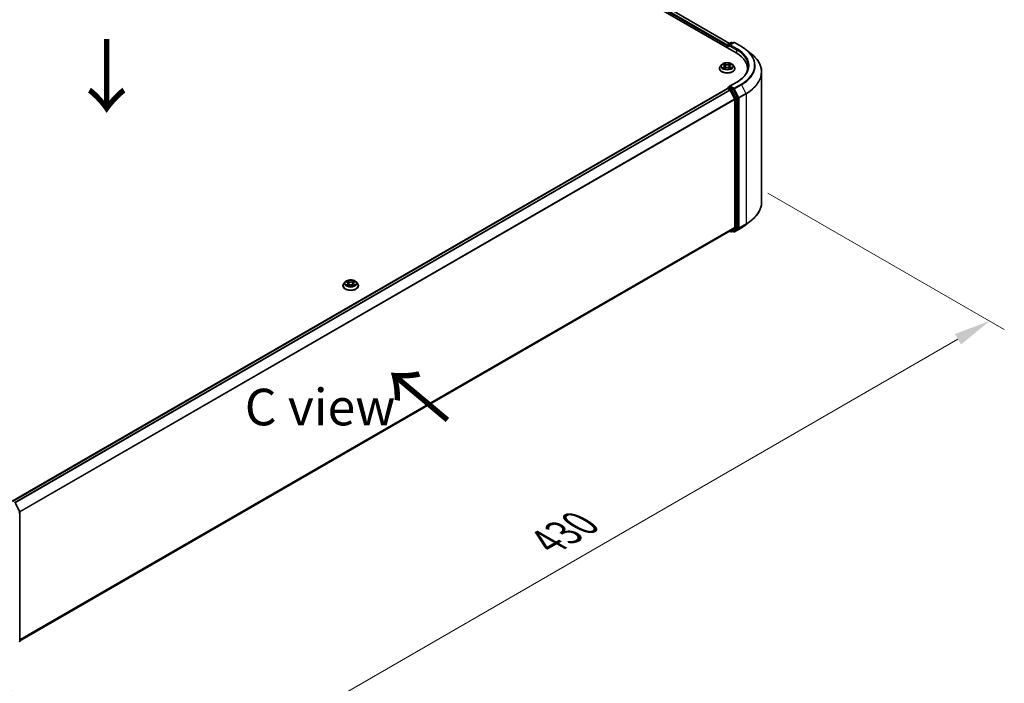
# Model space of a CAD drawing. Units: millimetres. Extents: x 36 to 8307, y 20 to 1566.
# Drawn here: x 196 to 364, y 496 to 609 of the extents above; entities that cross this region are included whole.
import ezdxf

# ---------------------------------------------------------------- set-up
doc = ezdxf.new("R2010")
doc.units = ezdxf.units.MM
doc.header["$LTSCALE"] = 2.5
doc.layers.get('Defpoints').update_dxf_attribs({"lineweight": 25})
for name, color, linetype, lineweight in [('Dimension (ISO)', 7, 'Continuous', 18), ('Symbol (ISO)', 7, 'Continuous', 18), ('Visible (ISO)', 7, 'Continuous', 35), ('Visible Narrow (ISO)', 7, 'Continuous', 25)]:
    doc.layers.add(name, color=color, linetype=linetype, lineweight=lineweight)
doc.styles.add('Note Text (TK)', font='MS PGothic.ttf')
doc.dimstyles.new('Default - Method 1b (TK)', dxfattribs={"dimscale": 2.5, "dimtxt": 2.5, "dimasz": 2.5, "dimexe": 1, "dimexo": 1.5, "dimgap": 1, "dimtad": 1, "dimrnd": 1e-08, "dimdsep": 46, "dimtxsty": 'Note Text (TK)', "dimcen": 0.09, "dimdle": 5, "dimclrd": 100, "dimclre": 100, "dimclrt": 7, "dimadec": 1, "dimazin": 1, "dimtfac": 1, "dimtmove": 0, "dimatfit": 3, "dimfxl": 0, "dimtolj": 1, "dimlwd": -1, "dimlwe": -1, "dimarcsym": 0})

# ---------------------------------------------------------------- blocks, each defined once
blk = doc.blocks.new('*D21')
at = {"layer": 'Defpoints', "color": 0, "transparency": 16777216}
for p in [(320.13, 581.71), (361.73, 557.69), (180.74, 502.6)]:
    blk.add_point(p, dxfattribs=at)
at = {"layer": 'Dimension (ISO)', "color": 100, "transparency": 16777216}
for p, q in [((323.88, 579.54), (364.23, 556.25)), ((228.94, 481.02), (356.32, 554.57)), ((184.49, 500.44), (226.02, 476.46))]:
    blk.add_line(p, q, dxfattribs=at)
for points in [[(355.8, 555.47), (356.84, 553.67), (361.73, 557.69)], [(228.41, 481.93), (229.46, 480.12), (223.52, 477.9)]]:
    blk.add_solid(points, dxfattribs=at)
at = {"layer": 'Dimension (ISO)', "color": 7, "transparency": 16777216, "insert": (286.26, 519.95), "char_height": 6.25, "attachment_point": 4, "rotation": 30, "style": 'Note Text (TK)'}
blk.add_mtext('\\A1;{\\Q-30.000;\\W0.816;\\H0.816x;430}', dxfattribs=at)

msp = doc.modelspace()

# ---------------------------------------------------------------- linework, layer by layer
at = {"layer": 'Visible (ISO)'}
for p, q in [((234.8623, 651.758), (318.4294, 603.5105)), ((237.0632, 651.4482), (317.3254, 605.1088)), ((317.0435, 604.9461), (317.5766, 605.2539)), ((318.0268, 605.254), (317.2967, 604.8325)), ((317.7129, 605.2539), (317.8697, 605.1633)), ((318.1632, 605.254), (319.3524, 604.5674)), ((316.9188, 604.6795), (316.9188, 604.3826)), ((316.9753, 604.35), (316.9753, 604.828)), ((320.1646, 604.0194), (321.0241, 603.3389)), ((315.6006, 600.8197), (315.6006, 600.8349)), ((315.9866, 601.4727), (315.7611, 601.2212)), ((316.2075, 601.5004), (316.401, 601.3847)), ((316.4365, 600.8112), (316.638, 600.9236)), ((316.5202, 601.2257), (316.5574, 600.8787)), ((317.1996, 600.9236), (317.4011, 600.8112)), ((317.3174, 601.2257), (317.2802, 600.8787)), ((317.4366, 601.3847), (317.6301, 601.5004)), ((317.6301, 601.5004), (317.6302, 601.5005)), ((317.851, 601.4727), (318.0765, 601.2212)), ((318.237, 600.8197), (318.237, 600.8349)), ((320.3865, 600.4601), (320.3865, 600.7826)), ((322.7956, 577.9981), (322.7956, 600.1856)), ((318.5541, 598.5069), (317.2967, 597.7809)), ((194.8464, 526.8986), (316.947, 597.3935)), ((316.9753, 597.4053), (316.9753, 597.3998)), ((317.0152, 597.3867), (317.3558, 597.1901)), ((317.0435, 597.5234), (317.2727, 597.6557)), ((317.8697, 597.3388), (317.3366, 597.6465)), ((317.4298, 597.1073), (318.1821, 595.6306)), ((318.6642, 595.8418), (317.9438, 597.2559)), ((318.2044, 595.5464), (318.2044, 573.7301)), ((318.6866, 573.7045), (318.6866, 595.7576)), ((318.1821, 573.6717), (317.4298, 573.0637)), ((317.9438, 573.0638), (318.6642, 573.6461)), ((318.1632, 572.9297), (319.3524, 573.6163)), ((320.1646, 574.1644), (321.0241, 574.8448)), ((196.172, 503.0548), (317.4239, 573.0596)), ((317.3879, 573.0388), (317.5766, 572.9299)), ((317.7129, 572.9299), (317.9379, 573.0598)), ((318.0268, 572.9297), (317.8697, 573.0204)), ((251.3182, 563.7063), (251.3182, 563.7214)), ((251.7042, 564.3593), (251.4787, 564.1077)), ((251.925, 564.3869), (252.1186, 564.2712)), ((252.154, 563.6977), (252.3556, 563.8101)), ((252.2377, 564.1122), (252.275, 563.7652)), ((252.9171, 563.8101), (253.1187, 563.6977)), ((253.035, 564.1122), (252.9977, 563.7652)), ((253.1541, 564.2712), (253.3477, 564.3869)), ((253.3477, 564.3869), (253.3477, 564.387)), ((253.5685, 564.3593), (253.794, 564.1077)), ((253.9545, 563.7063), (253.9545, 563.7214)), ((195.4368, 526.5325), (196.1572, 525.1183)), ((196.172, 525.0564), (196.172, 503.0033))]:
    msp.add_line(p, q, dxfattribs=at)
for centre, start, end in [((317.6447, 605.1358), 60, 120), ((318.095, 605.1359), 60, 120), ((317.1116, 604.828), 120, 180), ((317.1116, 597.4053), 120, 180), ((317.6447, 573.048), 240, 300), ((318.095, 573.0478), 240, 300), ((196.0357, 525.0564), 0, 26.995508), ((196.0357, 503.0033), 308.948276, 0)]:
    msp.add_arc(centre, 0.1364, start, end, dxfattribs=at)
for centre, major_axis, start_param, end_param in [((317.0152, 604.7352), (-0.0682, -0.1181), 4.3540694, 5.49778714), ((317.4331, 604.7538), (-0.1928, 0), 4.71238898, 6.28318531), ((317.3366, 604.6981), (-0.0682, 0.1181), 0.78539816, 2.35619449), ((313.7047, 600.7826), (6.6818, 0), 6.17116049, 7.06858347), ((313.7047, 600.0404), (6.8182, 0), 0.15296584, 0.20062952), ((317.0152, 597.2754), (-0.0682, 0.1181), 5.49778714, 6.28318531), ((317.4331, 597.7022), (-0.1928, 0), 4.71238898, 6.28318531), ((317.3366, 597.7579), (-0.0682, -0.1181), 5.49778714, 6.12363721), ((317.3558, 597.0788), (0.0682, -0.1181), 1.48013644, 2.35619449), ((317.8697, 597.2274), (0.0682, -0.1181), 1.48013644, 2.35619449), ((318.108, 595.6021), (0.0682, -0.1181), 0.78539816, 1.48013644), ((318.5901, 595.8133), (0.0682, -0.1181), 0.78539816, 1.48013644), ((318.108, 573.7858), (0.0682, -0.1181), 0.09065989, 0.78539816), ((318.5901, 573.7602), (0.0682, -0.1181), 0.09065989, 0.78539816), ((317.3558, 573.1777), (0.0682, -0.1181), 0, 0.09065989), ((317.8697, 573.1779), (0.0682, -0.1181), 0, 0.09065989)]:
    msp.add_ellipse(centre, major_axis=major_axis, ratio=0.57735027, start_param=start_param, end_param=end_param, dxfattribs=at)
for points, knots in [([(319.3524, 604.5674), (319.4112, 604.5335), (319.4691, 604.499), (319.5832, 604.4289), (319.6392, 604.3934), (319.7495, 604.3213), (319.8037, 604.2847), (319.9102, 604.2106), (319.9625, 604.173), (320.065, 604.0969), (320.1153, 604.0584), (320.1646, 604.0194)], [3.141592654, 3.141592654, 3.141592654, 3.141592654, 3.172644837, 3.172644837, 3.203697021, 3.203697021, 3.234749204, 3.234749204, 3.265801387, 3.265801387, 3.296853571, 3.296853571, 3.296853571, 3.296853571]), ([(317.851, 601.4727), (317.7952, 601.535), (317.7244, 601.5896), (317.5572, 601.6835), (317.4599, 601.7222), (317.2509, 601.7787), (317.1394, 601.7965), (316.9133, 601.8103), (316.7988, 601.8062), (316.5773, 601.7767), (316.4703, 601.7513), (316.2736, 601.6803), (316.184, 601.6348), (316.0623, 601.5476), (316.0215, 601.5117), (315.9866, 601.4727)], [1.26296478, 1.26296478, 1.26296478, 1.26296478, 1.5839777, 1.5839777, 1.9184063, 1.9184063, 2.25148375, 2.25148375, 2.58279719, 2.58279719, 2.9145331, 2.9145331, 3.24851107, 3.24851107, 3.4494242, 3.4494242, 3.4494242, 3.4494242]), ([(322.7956, 600.1856), (322.7956, 600.4127), (322.7707, 600.6398), (322.6721, 601.0895), (322.5982, 601.3121), (322.4034, 601.7489), (322.2824, 601.963), (321.9959, 602.3796), (321.8303, 602.582), (321.4575, 602.9721), (321.2504, 603.1598), (321.0241, 603.3389)], [2.35619449, 2.35619449, 2.35619449, 2.35619449, 2.482221939, 2.482221939, 2.608249389, 2.608249389, 2.734276838, 2.734276838, 2.860304287, 2.860304287, 2.986331736, 2.986331736, 2.986331736, 2.986331736]), ([(315.7611, 601.2212), (315.7408, 601.1985), (315.7222, 601.1751), (315.6886, 601.1268), (315.6736, 601.1019), (315.6476, 601.051), (315.6366, 601.0248), (315.6187, 600.9717), (315.612, 600.9446), (315.6029, 600.89), (315.6006, 600.8624), (315.6006, 600.8349)], [3.449424205, 3.449424205, 3.449424205, 3.449424205, 3.544937527, 3.544937527, 3.64045085, 3.64045085, 3.735964172, 3.735964172, 3.831477495, 3.831477495, 3.926990817, 3.926990817, 3.926990817, 3.926990817]), ([(315.6006, 600.8197), (315.6006, 600.7385), (315.622, 600.6574), (315.7052, 600.5021), (315.7683, 600.4282), (315.9314, 600.2941), (316.0326, 600.2345), (316.2617, 600.1372), (316.3895, 600.0997), (316.6584, 600.0502), (316.7994, 600.0383), (317.0804, 600.0409), (317.2204, 600.0555), (317.486, 600.1098), (317.6115, 600.1496), (317.8356, 600.2512), (317.9341, 600.313), (318.093, 600.4532), (318.1537, 600.5316), (318.2215, 600.6812), (318.237, 600.7504), (318.237, 600.8197)], [3.92699082, 3.92699082, 3.92699082, 3.92699082, 4.2267014, 4.2267014, 4.53911238, 4.53911238, 4.86360542, 4.86360542, 5.18933336, 5.18933336, 5.51408383, 5.51408383, 5.83843868, 5.83843868, 6.16327278, 6.16327278, 6.48907018, 6.48907018, 6.81298523, 6.81298523, 7.06858347, 7.06858347, 7.06858347, 7.06858347]), ([(316.252, 601.4738), (316.2249, 601.5045), (316.1836, 601.5221), (316.1441, 601.5307), (316.1436, 601.5308), (316.1432, 601.5309)], [0.0019022161, 0.0019022161, 0.0019022161, 0.0019022161, 0.0320559737, 0.0320559737, 0.0323943032, 0.0323943032, 0.0323943032, 0.0323943032]), ([(316.1432, 601.5309), (316.1436, 601.5307), (316.144, 601.5306), (316.148, 601.529), (316.1517, 601.5276), (316.1553, 601.5261)], [-0.03239430317, -0.03239430317, -0.03239430317, -0.03239430317, -0.03205597372, -0.03205597372, -0.02897275834, -0.02897275834, -0.02897275834, -0.02897275834]), ([(316.1452, 600.9258), (316.1449, 600.9257), (316.1446, 600.9256), (316.144, 600.9254), (316.1436, 600.9252), (316.1432, 600.9251)], [-0.000230599076, -0.000230599076, -0.000230599076, -0.000230599076, 0, 0, 0.000338329447, 0.000338329447, 0.000338329447, 0.000338329447]), ([(316.1432, 600.9251), (316.1436, 600.9252), (316.1441, 600.9253), (316.1448, 600.9254), (316.1451, 600.9255), (316.1454, 600.9256)], [-0.000338329447, -0.000338329447, -0.000338329447, -0.000338329447, 0, 0, 0.000241517914, 0.000241517914, 0.000241517914, 0.000241517914]), ([(316.2953, 600.9085), (316.3035, 600.9017), (316.3124, 600.8949), (316.3315, 600.8812), (316.3417, 600.8743), (316.3634, 600.8609), (316.3748, 600.8542), (316.399, 600.8412), (316.4116, 600.8348), (316.4326, 600.825), (316.4404, 600.8214), (316.4485, 600.8179)], [4.534916607, 4.534916607, 4.534916607, 4.534916607, 4.605062038, 4.605062038, 4.675207469, 4.675207469, 4.7453529, 4.7453529, 4.815498331, 4.815498331, 4.856375894, 4.856375894, 4.856375894, 4.856375894]), ([(316.3955, 601.6746), (316.3953, 601.6748), (316.3951, 601.6749), (316.3947, 601.6753), (316.3944, 601.6756), (316.3942, 601.6758)], [-0.000230599076, -0.000230599076, -0.000230599076, -0.000230599076, 0, 0, 0.000338329447, 0.000338329447, 0.000338329447, 0.000338329447]), ([(316.3942, 601.6758), (316.3943, 601.6755), (316.3945, 601.6753), (316.3948, 601.6748), (316.3949, 601.6747), (316.395, 601.6745)], [-0.000338329447, -0.000338329447, -0.000338329447, -0.000338329447, 0, 0, 0.000241517914, 0.000241517914, 0.000241517914, 0.000241517914]), ([(316.4445, 600.8157), (316.4224, 600.8171), (316.4089, 600.803), (316.3945, 600.7807), (316.3943, 600.7804), (316.3942, 600.7802)], [0.0024310368, 0.0024310368, 0.0024310368, 0.0024310368, 0.0320559737, 0.0320559737, 0.0323943032, 0.0323943032, 0.0323943032, 0.0323943032]), ([(316.3942, 600.7802), (316.3944, 600.7804), (316.3947, 600.7806), (316.3973, 600.783), (316.3997, 600.785), (316.4021, 600.787)], [-0.03239430317, -0.03239430317, -0.03239430317, -0.03239430317, -0.03205597372, -0.03205597372, -0.02897275834, -0.02897275834, -0.02897275834, -0.02897275834]), ([(316.5202, 601.2257), (316.5188, 601.2381), (316.516, 601.2503), (316.5075, 601.2742), (316.5018, 601.2859), (316.4879, 601.3083), (316.4796, 601.3191), (316.4608, 601.3397), (316.4503, 601.3494), (316.4271, 601.3679), (316.4145, 601.3766), (316.401, 601.3847)], [0.847301519, 0.847301519, 0.847301519, 0.847301519, 0.988509822, 0.988509822, 1.129718125, 1.129718125, 1.270926428, 1.270926428, 1.412134731, 1.412134731, 1.553343034, 1.553343034, 1.553343034, 1.553343034]), ([(317.1996, 600.9236), (317.1692, 600.9405), (317.1348, 600.9545), (317.0606, 600.9758), (317.0209, 600.983), (316.9396, 600.9903), (316.898, 600.9903), (316.8167, 600.983), (316.777, 600.9758), (316.7028, 600.9545), (316.6683, 600.9405), (316.638, 600.9236)], [1.58824962, 1.58824962, 1.58824962, 1.58824962, 1.89542757, 1.89542757, 2.20260552, 2.20260552, 2.50978346, 2.50978346, 2.81696141, 2.81696141, 3.12413936, 3.12413936, 3.12413936, 3.12413936]), ([(317.4366, 601.3847), (317.4231, 601.3766), (317.4105, 601.3679), (317.3873, 601.3494), (317.3768, 601.3397), (317.358, 601.3191), (317.3497, 601.3083), (317.3358, 601.2859), (317.3301, 601.2742), (317.3216, 601.2503), (317.3187, 601.2381), (317.3174, 601.2257)], [3.159045946, 3.159045946, 3.159045946, 3.159045946, 3.300254249, 3.300254249, 3.441462552, 3.441462552, 3.582670855, 3.582670855, 3.723879158, 3.723879158, 3.865087461, 3.865087461, 3.865087461, 3.865087461]), ([(317.3875, 601.5793), (317.413, 601.6146), (317.4275, 601.6509), (317.4431, 601.6753), (317.4433, 601.6755), (317.4434, 601.6758)], [0, 0, 0, 0, 0.0320559737, 0.0320559737, 0.0323943032, 0.0323943032, 0.0323943032, 0.0323943032]), ([(317.3891, 600.8179), (317.3972, 600.8214), (317.405, 600.825), (317.426, 600.8348), (317.4386, 600.8412), (317.4627, 600.8542), (317.4742, 600.8609), (317.4959, 600.8743), (317.5061, 600.8812), (317.5252, 600.8949), (317.5341, 600.9017), (317.5423, 600.9085)], [6.139198394, 6.139198394, 6.139198394, 6.139198394, 6.180075957, 6.180075957, 6.250221388, 6.250221388, 6.320366819, 6.320366819, 6.390512249, 6.390512249, 6.46065768, 6.46065768, 6.46065768, 6.46065768]), ([(317.4434, 601.6758), (317.4432, 601.6756), (317.4429, 601.6753), (317.4403, 601.673), (317.4379, 601.6708), (317.4355, 601.6686)], [-0.03239430317, -0.03239430317, -0.03239430317, -0.03239430317, -0.03205597372, -0.03205597372, -0.02897275834, -0.02897275834, -0.02897275834, -0.02897275834]), ([(317.4421, 600.7813), (317.4423, 600.7812), (317.4425, 600.781), (317.4429, 600.7806), (317.4432, 600.7804), (317.4434, 600.7802)], [-0.000230599076, -0.000230599076, -0.000230599076, -0.000230599076, 0, 0, 0.000338329447, 0.000338329447, 0.000338329447, 0.000338329447]), ([(317.4434, 600.7802), (317.4433, 600.7804), (317.4431, 600.7807), (317.4428, 600.7811), (317.4427, 600.7813), (317.4426, 600.7815)], [-0.000338329447, -0.000338329447, -0.000338329447, -0.000338329447, 0, 0, 0.000241517914, 0.000241517914, 0.000241517914, 0.000241517914]), ([(317.5807, 600.9266), (317.6075, 600.9317), (317.6516, 600.9341), (317.6935, 600.9253), (317.694, 600.9252), (317.6944, 600.9251)], [0, 0, 0, 0, 0.0320559737, 0.0320559737, 0.0323943032, 0.0323943032, 0.0323943032, 0.0323943032]), ([(317.6944, 600.9251), (317.694, 600.9252), (317.6936, 600.9254), (317.6896, 600.9269), (317.6859, 600.9282), (317.6822, 600.9295)], [-0.03239430317, -0.03239430317, -0.03239430317, -0.03239430317, -0.03205597372, -0.03205597372, -0.02897275834, -0.02897275834, -0.02897275834, -0.02897275834]), ([(317.6944, 601.5309), (317.694, 601.5308), (317.6935, 601.5307), (317.6928, 601.5305), (317.6925, 601.5305), (317.6922, 601.5304)], [-0.000338329447, -0.000338329447, -0.000338329447, -0.000338329447, 0, 0, 0.000241517914, 0.000241517914, 0.000241517914, 0.000241517914]), ([(317.6924, 601.5301), (317.6927, 601.5302), (317.6929, 601.5303), (317.6936, 601.5306), (317.694, 601.5307), (317.6944, 601.5309)], [-0.000230599076, -0.000230599076, -0.000230599076, -0.000230599076, 0, 0, 0.000338329447, 0.000338329447, 0.000338329447, 0.000338329447]), ([(318.237, 600.8349), (318.237, 600.8624), (318.2347, 600.89), (318.2256, 600.9446), (318.2189, 600.9717), (318.201, 601.0248), (318.19, 601.051), (318.164, 601.1019), (318.149, 601.1268), (318.1154, 601.1751), (318.0968, 601.1985), (318.0765, 601.2212)], [0.785398163, 0.785398163, 0.785398163, 0.785398163, 0.880911486, 0.880911486, 0.976424808, 0.976424808, 1.071938131, 1.071938131, 1.167451453, 1.167451453, 1.262964775, 1.262964775, 1.262964775, 1.262964775]), ([(320.5229, 601.228), (320.5229, 601.0301), (320.4959, 600.8322), (320.3882, 600.4397), (320.3074, 600.245), (320.0926, 599.8632), (319.9585, 599.6761), (319.6395, 599.3146), (319.4545, 599.1402), (319.0379, 598.8091), (318.8062, 598.6525), (318.5541, 598.5069)], [3.926990817, 3.926990817, 3.926990817, 3.926990817, 4.08407045, 4.08407045, 4.241150082, 4.241150082, 4.398229715, 4.398229715, 4.555309348, 4.555309348, 4.71238898, 4.71238898, 4.71238898, 4.71238898]), ([(317.2727, 597.6557), (317.2785, 597.6591), (317.2883, 597.6609), (317.3114, 597.6582), (317.3244, 597.6536), (317.3366, 597.6465)], [0.038953354, 0.038953354, 0.038953354, 0.038953354, 0.0503345484, 0.0503345484, 0.0617157428, 0.0617157428, 0.0617157428, 0.0617157428]), ([(322.7956, 577.9981), (322.7956, 577.771), (322.7707, 577.5439), (322.6721, 577.0942), (322.5982, 576.8716), (322.4034, 576.4349), (322.2824, 576.2207), (321.9959, 575.8042), (321.8303, 575.6018), (321.4575, 575.2117), (321.2504, 575.0239), (321.0241, 574.8448)], [3.926990817, 3.926990817, 3.926990817, 3.926990817, 4.053018266, 4.053018266, 4.179045715, 4.179045715, 4.305073165, 4.305073165, 4.431100614, 4.431100614, 4.557128063, 4.557128063, 4.557128063, 4.557128063]), ([(319.3524, 573.6163), (319.4112, 573.6503), (319.4691, 573.6848), (319.5832, 573.7548), (319.6392, 573.7904), (319.7495, 573.8625), (319.8037, 573.8991), (319.9102, 573.9732), (319.9625, 574.0108), (320.065, 574.0869), (320.1153, 574.1254), (320.1646, 574.1644)], [1.570796327, 1.570796327, 1.570796327, 1.570796327, 1.60184851, 1.60184851, 1.632900694, 1.632900694, 1.663952877, 1.663952877, 1.695005061, 1.695005061, 1.726057244, 1.726057244, 1.726057244, 1.726057244]), ([(251.4787, 564.1077), (251.4584, 564.0851), (251.4398, 564.0616), (251.4061, 564.0133), (251.3912, 563.9884), (251.3651, 563.9375), (251.3541, 563.9114), (251.3363, 563.8582), (251.3295, 563.8311), (251.3205, 563.7765), (251.3182, 563.7489), (251.3182, 563.7214)], [3.449424205, 3.449424205, 3.449424205, 3.449424205, 3.544937527, 3.544937527, 3.64045085, 3.64045085, 3.735964172, 3.735964172, 3.831477495, 3.831477495, 3.926990817, 3.926990817, 3.926990817, 3.926990817]), ([(251.3182, 563.7063), (251.3182, 563.625), (251.3396, 563.5439), (251.4227, 563.3886), (251.4859, 563.3147), (251.6489, 563.1806), (251.7502, 563.121), (251.9792, 563.0238), (252.1071, 562.9862), (252.376, 562.9367), (252.5169, 562.9248), (252.798, 562.9274), (252.938, 562.942), (253.2036, 562.9963), (253.3291, 563.0361), (253.5532, 563.1377), (253.6517, 563.1995), (253.8106, 563.3397), (253.8713, 563.4181), (253.939, 563.5677), (253.9545, 563.6369), (253.9545, 563.7063)], [3.92699082, 3.92699082, 3.92699082, 3.92699082, 4.2267014, 4.2267014, 4.53911238, 4.53911238, 4.86360542, 4.86360542, 5.18933336, 5.18933336, 5.51408383, 5.51408383, 5.83843868, 5.83843868, 6.16327278, 6.16327278, 6.48907018, 6.48907018, 6.81298523, 6.81298523, 7.06858347, 7.06858347, 7.06858347, 7.06858347]), ([(253.5685, 564.3593), (253.5128, 564.4215), (253.4419, 564.4761), (253.2748, 564.5701), (253.1774, 564.6087), (252.9685, 564.6652), (252.8569, 564.6831), (252.6309, 564.6968), (252.5164, 564.6928), (252.2948, 564.6633), (252.1878, 564.6378), (251.9912, 564.5669), (251.9016, 564.5213), (251.7799, 564.4342), (251.7391, 564.3982), (251.7042, 564.3593)], [1.26296478, 1.26296478, 1.26296478, 1.26296478, 1.5839777, 1.5839777, 1.9184063, 1.9184063, 2.25148375, 2.25148375, 2.58279719, 2.58279719, 2.9145331, 2.9145331, 3.24851107, 3.24851107, 3.4494242, 3.4494242, 3.4494242, 3.4494242]), ([(251.9695, 564.3603), (251.9425, 564.391), (251.9011, 564.4086), (251.8616, 564.4172), (251.8612, 564.4173), (251.8607, 564.4174)], [0.0019022161, 0.0019022161, 0.0019022161, 0.0019022161, 0.0320559737, 0.0320559737, 0.0323943032, 0.0323943032, 0.0323943032, 0.0323943032]), ([(251.8607, 564.4174), (251.8611, 564.4173), (251.8615, 564.4171), (251.8656, 564.4156), (251.8692, 564.4141), (251.8729, 564.4126)], [-0.03239430317, -0.03239430317, -0.03239430317, -0.03239430317, -0.03205597372, -0.03205597372, -0.02897275834, -0.02897275834, -0.02897275834, -0.02897275834]), ([(251.8628, 563.8124), (251.8625, 563.8123), (251.8622, 563.8122), (251.8615, 563.8119), (251.8611, 563.8118), (251.8607, 563.8116)], [-0.000230599076, -0.000230599076, -0.000230599076, -0.000230599076, 0, 0, 0.000338329447, 0.000338329447, 0.000338329447, 0.000338329447]), ([(251.8607, 563.8116), (251.8612, 563.8117), (251.8616, 563.8118), (251.8624, 563.812), (251.8627, 563.812), (251.863, 563.8121)], [-0.000338329447, -0.000338329447, -0.000338329447, -0.000338329447, 0, 0, 0.000241517914, 0.000241517914, 0.000241517914, 0.000241517914]), ([(252.0129, 563.7951), (252.0211, 563.7882), (252.03, 563.7814), (252.0491, 563.7677), (252.0593, 563.7609), (252.0809, 563.7474), (252.0924, 563.7407), (252.1165, 563.7277), (252.1292, 563.7213), (252.1501, 563.7115), (252.158, 563.7079), (252.1661, 563.7045)], [4.534916607, 4.534916607, 4.534916607, 4.534916607, 4.605062038, 4.605062038, 4.675207469, 4.675207469, 4.7453529, 4.7453529, 4.815498331, 4.815498331, 4.856375894, 4.856375894, 4.856375894, 4.856375894]), ([(252.113, 564.5611), (252.1129, 564.5613), (252.1127, 564.5615), (252.1123, 564.5619), (252.112, 564.5621), (252.1117, 564.5623)], [-0.000230599076, -0.000230599076, -0.000230599076, -0.000230599076, 0, 0, 0.000338329447, 0.000338329447, 0.000338329447, 0.000338329447]), ([(252.1117, 564.5623), (252.1119, 564.5621), (252.1121, 564.5618), (252.1123, 564.5614), (252.1124, 564.5612), (252.1126, 564.561)], [-0.000338329447, -0.000338329447, -0.000338329447, -0.000338329447, 0, 0, 0.000241517914, 0.000241517914, 0.000241517914, 0.000241517914]), ([(252.1621, 563.7022), (252.14, 563.7036), (252.1265, 563.6895), (252.1121, 563.6672), (252.1119, 563.667), (252.1117, 563.6667)], [0.0024310368, 0.0024310368, 0.0024310368, 0.0024310368, 0.0320559737, 0.0320559737, 0.0323943032, 0.0323943032, 0.0323943032, 0.0323943032]), ([(252.1117, 563.6667), (252.112, 563.6669), (252.1123, 563.6672), (252.1149, 563.6695), (252.1173, 563.6715), (252.1197, 563.6735)], [-0.03239430317, -0.03239430317, -0.03239430317, -0.03239430317, -0.03205597372, -0.03205597372, -0.02897275834, -0.02897275834, -0.02897275834, -0.02897275834]), ([(252.2377, 564.1122), (252.2364, 564.1246), (252.2336, 564.1369), (252.225, 564.1608), (252.2194, 564.1724), (252.2054, 564.1948), (252.1972, 564.2056), (252.1784, 564.2262), (252.1678, 564.236), (252.1447, 564.2544), (252.1321, 564.2631), (252.1186, 564.2712)], [0.847301519, 0.847301519, 0.847301519, 0.847301519, 0.988509822, 0.988509822, 1.129718125, 1.129718125, 1.270926428, 1.270926428, 1.412134731, 1.412134731, 1.553343034, 1.553343034, 1.553343034, 1.553343034]), ([(252.9171, 563.8101), (252.8868, 563.827), (252.8524, 563.841), (252.7782, 563.8623), (252.7384, 563.8696), (252.6571, 563.8768), (252.6156, 563.8768), (252.5343, 563.8696), (252.4946, 563.8623), (252.4204, 563.841), (252.3859, 563.827), (252.3556, 563.8101)], [1.58824962, 1.58824962, 1.58824962, 1.58824962, 1.89542757, 1.89542757, 2.20260552, 2.20260552, 2.50978346, 2.50978346, 2.81696141, 2.81696141, 3.12413936, 3.12413936, 3.12413936, 3.12413936]), ([(253.1541, 564.2712), (253.1406, 564.2631), (253.128, 564.2544), (253.1049, 564.236), (253.0943, 564.2262), (253.0755, 564.2056), (253.0673, 564.1948), (253.0534, 564.1724), (253.0477, 564.1608), (253.0392, 564.1369), (253.0363, 564.1246), (253.035, 564.1122)], [3.159045946, 3.159045946, 3.159045946, 3.159045946, 3.300254249, 3.300254249, 3.441462552, 3.441462552, 3.582670855, 3.582670855, 3.723879158, 3.723879158, 3.865087461, 3.865087461, 3.865087461, 3.865087461]), ([(253.105, 564.4658), (253.1305, 564.5011), (253.1451, 564.5374), (253.1607, 564.5618), (253.1608, 564.5621), (253.161, 564.5623)], [0, 0, 0, 0, 0.0320559737, 0.0320559737, 0.0323943032, 0.0323943032, 0.0323943032, 0.0323943032]), ([(253.1067, 563.7045), (253.1147, 563.7079), (253.1226, 563.7115), (253.1435, 563.7213), (253.1562, 563.7277), (253.1803, 563.7407), (253.1918, 563.7474), (253.2135, 563.7609), (253.2237, 563.7677), (253.2428, 563.7814), (253.2516, 563.7882), (253.2599, 563.7951)], [6.139198394, 6.139198394, 6.139198394, 6.139198394, 6.180075957, 6.180075957, 6.250221388, 6.250221388, 6.320366819, 6.320366819, 6.390512249, 6.390512249, 6.46065768, 6.46065768, 6.46065768, 6.46065768]), ([(253.161, 564.5623), (253.1607, 564.5621), (253.1605, 564.5619), (253.1578, 564.5595), (253.1554, 564.5573), (253.153, 564.5551)], [-0.03239430317, -0.03239430317, -0.03239430317, -0.03239430317, -0.03205597372, -0.03205597372, -0.02897275834, -0.02897275834, -0.02897275834, -0.02897275834]), ([(253.1597, 563.6679), (253.1599, 563.6677), (253.16, 563.6676), (253.1605, 563.6672), (253.1607, 563.6669), (253.161, 563.6667)], [-0.000230599076, -0.000230599076, -0.000230599076, -0.000230599076, 0, 0, 0.000338329447, 0.000338329447, 0.000338329447, 0.000338329447]), ([(253.161, 563.6667), (253.1608, 563.667), (253.1607, 563.6672), (253.1604, 563.6676), (253.1603, 563.6678), (253.1602, 563.668)], [-0.000338329447, -0.000338329447, -0.000338329447, -0.000338329447, 0, 0, 0.000241517914, 0.000241517914, 0.000241517914, 0.000241517914]), ([(253.2982, 563.8131), (253.325, 563.8182), (253.3691, 563.8206), (253.4111, 563.8118), (253.4115, 563.8117), (253.412, 563.8116)], [0, 0, 0, 0, 0.0320559737, 0.0320559737, 0.0323943032, 0.0323943032, 0.0323943032, 0.0323943032]), ([(253.412, 563.8116), (253.4116, 563.8118), (253.4112, 563.8119), (253.4071, 563.8134), (253.4035, 563.8147), (253.3998, 563.816)], [-0.03239430317, -0.03239430317, -0.03239430317, -0.03239430317, -0.03205597372, -0.03205597372, -0.02897275834, -0.02897275834, -0.02897275834, -0.02897275834]), ([(253.412, 564.4174), (253.4115, 564.4173), (253.4111, 564.4172), (253.4104, 564.4171), (253.41, 564.417), (253.4097, 564.4169)], [-0.000338329447, -0.000338329447, -0.000338329447, -0.000338329447, 0, 0, 0.000241517914, 0.000241517914, 0.000241517914, 0.000241517914]), ([(253.41, 564.4166), (253.4102, 564.4167), (253.4105, 564.4168), (253.4112, 564.4171), (253.4116, 564.4173), (253.412, 564.4174)], [-0.000230599076, -0.000230599076, -0.000230599076, -0.000230599076, 0, 0, 0.000338329447, 0.000338329447, 0.000338329447, 0.000338329447]), ([(253.9545, 563.7214), (253.9545, 563.7489), (253.9523, 563.7765), (253.9432, 563.8311), (253.9364, 563.8582), (253.9186, 563.9114), (253.9076, 563.9375), (253.8816, 563.9884), (253.8666, 564.0133), (253.833, 564.0616), (253.8143, 564.0851), (253.794, 564.1077)], [0.785398163, 0.785398163, 0.785398163, 0.785398163, 0.880911486, 0.880911486, 0.976424808, 0.976424808, 1.071938131, 1.071938131, 1.167451453, 1.167451453, 1.262964775, 1.262964775, 1.262964775, 1.262964775])]:
    msp.add_open_spline(points, degree=3, knots=knots, dxfattribs=at)
for points in [[(316.1553, 601.5261), (316.173, 601.5189), (316.1908, 601.5103), (316.2075, 601.5004)], [(316.4021, 600.787), (316.4134, 600.7964), (316.4247, 600.8047), (316.4364, 600.8113)], [(317.4355, 601.6686), (317.413, 601.6476), (317.3901, 601.6216), (317.3645, 601.5967)], [(317.6822, 600.9295), (317.6478, 600.9414), (317.6129, 600.9488), (317.5867, 600.9537)], [(251.8729, 564.4126), (251.8906, 564.4054), (251.9084, 564.3969), (251.9251, 564.3869)], [(252.1197, 563.6735), (252.1309, 563.6829), (252.1423, 563.6912), (252.154, 563.6978)], [(253.153, 564.5551), (253.1306, 564.5341), (253.1077, 564.5082), (253.0821, 564.4832)], [(253.3998, 563.816), (253.3654, 563.8279), (253.3305, 563.8353), (253.3043, 563.8402)]]:
    msp.add_open_spline(points, degree=3, dxfattribs=at)
at = {"layer": 'Visible Narrow (ISO)'}
for p, q in [((236.5658, 651.0714), (316.9188, 604.6795)), ((236.6622, 651.2384), (316.9808, 604.8664)), ((237.0178, 651.4437), (317.2987, 605.0935)), ((317.1116, 604.9393), (317.6447, 605.2471)), ((317.4331, 604.8651), (318.095, 605.2473)), ((317.6447, 605.2471), (317.8298, 605.1403)), ((318.095, 605.2473), (319.2842, 604.5607)), ((317.0152, 604.7723), (317.3366, 604.5868)), ((317.0152, 604.327), (317.0152, 604.7723)), ((317.2967, 604.8325), (317.1116, 604.9393)), ((317.2402, 604.7538), (318.5259, 604.0115)), ((318.6223, 604.1785), (317.4331, 604.8651)), ((318.5259, 604.0115), (318.5259, 603.4536)), ((316.1432, 601.5309), (316.3894, 601.3837)), ((316.3894, 601.0723), (316.1432, 600.9251)), ((316.2509, 600.9537), (316.4056, 601.0463)), ((316.3329, 600.8803), (316.3167, 600.9065)), ((316.6491, 601.5337), (316.3942, 601.6758)), ((316.3942, 600.7802), (316.6491, 600.9223)), ((316.4056, 601.0463), (316.4216, 600.8301)), ((316.423, 600.8113), (316.423, 600.8112)), ((316.4236, 600.8033), (316.4236, 600.8033)), ((316.4731, 601.5967), (316.6334, 601.5073)), ((316.6104, 601.1854), (316.529, 601.4791)), ((316.6334, 601.5073), (316.6104, 601.1854)), ((317.4434, 601.6758), (317.1885, 601.5337)), ((317.1885, 600.9223), (317.4434, 600.7802)), ((317.2042, 601.5073), (317.3645, 601.5967)), ((317.2042, 601.5073), (317.2272, 601.1854)), ((317.3086, 601.4791), (317.2272, 601.1854)), ((317.414, 600.8033), (317.414, 600.8033)), ((317.4146, 600.8113), (317.4146, 600.8112)), ((317.432, 601.0463), (317.416, 600.8301)), ((317.432, 601.0463), (317.5867, 600.9537)), ((317.4482, 601.3837), (317.6944, 601.5309)), ((317.6944, 600.9251), (317.4482, 601.0723)), ((317.5209, 600.9065), (317.5046, 600.8803)), ((317.4331, 597.8135), (318.6223, 598.5001)), ((194.8864, 526.8756), (317.0152, 597.3867)), ((195.2269, 526.679), (317.3558, 597.1901)), ((195.3357, 526.6162), (317.4298, 597.1073)), ((317.1116, 597.5166), (317.3366, 597.6465)), ((317.6447, 597.2089), (317.1116, 597.5166)), ((317.4276, 597.1115), (317.5483, 597.0418)), ((318.095, 597.4314), (317.4331, 597.8135)), ((317.5483, 597.0418), (318.2687, 595.6277)), ((317.8697, 597.3388), (317.6447, 597.2089)), ((317.7188, 597.126), (317.9438, 597.2559)), ((318.4392, 595.7119), (317.7188, 597.126)), ((317.8697, 597.3388), (317.9986, 597.2644)), ((317.9986, 597.2644), (318.7508, 595.7877)), ((319.2842, 598.118), (318.095, 597.4314)), ((318.1691, 597.3485), (319.3583, 598.0351)), ((318.9213, 595.8718), (318.1691, 597.3485)), ((319.3583, 598.0351), (320.1106, 596.5584)), ((196.1331, 525.1656), (318.1821, 595.6306)), ((196.1682, 525.0887), (318.2044, 595.5464)), ((318.2687, 595.6277), (318.2687, 573.5746)), ((318.6642, 595.8418), (318.4392, 595.7119)), ((318.4616, 595.6277), (318.6866, 595.7576)), ((318.4616, 573.5746), (318.4616, 595.6277)), ((318.7508, 595.7877), (318.7508, 573.6002)), ((320.1106, 596.5584), (318.9213, 595.8718)), ((318.9437, 595.7877), (320.1329, 596.4743)), ((318.9437, 573.6002), (318.9437, 595.7877)), ((320.1329, 596.4743), (320.1329, 574.2868)), ((196.172, 503.2747), (318.2044, 573.7301)), ((196.172, 503.2292), (318.1821, 573.6717)), ((318.2687, 573.5746), (317.5483, 572.9923)), ((317.7188, 572.9339), (318.4392, 573.5162)), ((318.7508, 573.6002), (317.9986, 572.9921)), ((319.3583, 573.6204), (318.1691, 572.9338)), ((318.1691, 572.9338), (318.9213, 573.5418)), ((318.4392, 573.5162), (318.6642, 573.6461)), ((318.6866, 573.7045), (318.4616, 573.5746)), ((318.9213, 573.5418), (320.1106, 574.2284)), ((320.1329, 574.2868), (318.9437, 573.6002)), ((319.3583, 573.6204), (320.1106, 574.2284)), ((196.172, 503.0555), (317.4298, 573.0637)), ((317.5483, 572.9923), (317.4276, 573.062)), ((317.9438, 573.0638), (317.7188, 572.9339)), ((317.9986, 572.9921), (317.9097, 573.0435)), ((251.8607, 564.4174), (252.1069, 564.2702)), ((252.1069, 563.9588), (251.8607, 563.8116)), ((251.9684, 563.8402), (252.1232, 563.9328)), ((252.0505, 563.7669), (252.0343, 563.793)), ((252.3667, 564.4202), (252.1117, 564.5623)), ((252.1117, 563.6667), (252.3667, 563.8088)), ((252.1232, 563.9328), (252.1392, 563.7166)), ((252.1406, 563.6978), (252.1406, 563.6978)), ((252.1412, 563.6898), (252.1412, 563.6898)), ((252.1907, 564.4832), (252.3509, 564.3938)), ((252.328, 564.072), (252.2466, 564.3657)), ((252.3509, 564.3938), (252.328, 564.072)), ((253.161, 564.5623), (252.9061, 564.4202)), ((252.9061, 563.8088), (253.161, 563.6667)), ((252.9218, 564.3938), (253.0821, 564.4832)), ((252.9218, 564.3938), (252.9447, 564.072)), ((253.0261, 564.3657), (252.9447, 564.072)), ((253.1316, 563.6898), (253.1316, 563.6898)), ((253.1322, 563.6978), (253.1322, 563.6978)), ((253.1495, 563.9328), (253.1335, 563.7166)), ((253.1495, 563.9328), (253.3043, 563.8402)), ((253.1658, 564.2702), (253.412, 564.4174)), ((253.412, 563.8116), (253.1658, 563.9588)), ((253.2384, 563.793), (253.2222, 563.7669)), ((195.9905, 524.919), (196.1321, 525.0007)), ((196.1321, 525.0007), (196.1321, 502.9476)), ((196.1321, 502.9476), (196.0113, 502.8779))]:
    msp.add_line(p, q, dxfattribs=at)
for centre, major_axis, ratio, start_param, end_param in [((317.6447, 605.1358), (-0.0682, 0.1181), 0.57735027, 5.49778714, 6.28318531), ((317.6447, 605.1358), (0.0682, 0.1181), 0.57735027, 0, 0.78539816), ((318.095, 605.1359), (-0.0682, 0.1181), 0.57735027, 5.49778714, 6.28318531), ((318.095, 605.1359), (0.0682, 0.1181), 0.57735027, 0, 0.78539816), ((317.1116, 604.828), (-0.1364, 0), 0.57735027, 0, 0.78539816), ((317.1116, 604.828), (0.0682, 0.1181), 0.57735027, 0.78539816, 2.35619449), ((317.1116, 604.828), (-0.0682, 0.1181), 0.57735027, 5.49778714, 6.28318531), ((318.6223, 604.0672), (0.0682, 0.1181), 0.57735027, 0.78539816, 2.35619449), ((313.7047, 601.228), (6.8182, 0), 0.57735027, 0, 0.78539816), ((313.7047, 601.3393), (6.9545, 0), 0.57735027, 5.49778714, 7.06858347), ((319.2842, 604.4493), (0.0682, 0.1181), 0.57735027, 0, 0.78539816), ((313.7047, 601.3393), (7.8907, 0), 0.57735027, 5.49778714, 7.06858347), ((313.7047, 601.2993), (7.9954, 0), 0.57735027, 5.49778714, 6.91332255), ((313.7047, 600.2569), (9.0593, 0), 0.57735027, 5.49778714, 6.91332255), ((316.9188, 600.8753), (-1.3035, 0), 0.57735027, 5.8056187, 9.90234457), ((316.9188, 600.8349), (-1.3182, 0), 0.57735027, 0, 3.14159265), ((316.9188, 600.8197), (1.3182, 0), 0.57735027, 3.14159265, 6.28318531), ((316.9188, 601.1942), (-1.0496, 0), 0.57735027, 5.8056187, 9.90234457), ((316.9188, 601.228), (-0.9364, 0), 0.57735027, 5.30710262, 5.68847167), ((316.9188, 601.228), (0.9364, 0), 0.57735027, 3.7363063, 4.11767534), ((316.2672, 600.9463), (-0.0044, -0.0223), 0.77975364, 4.52690487, 5.92208704), ((316.1976, 600.777), (-0.0717, -0.1711), 0.71221962, 2.67200967, 3.28726555), ((316.333, 600.899), (-0.0193, -0.012), 0.72973605, 5.16344533, 5.77548257), ((316.9188, 601.1249), (0.7328, 0), 0.57735027, 2.17629431, 2.42062218), ((316.3894, 601.3652), (0.0117, 0.0195), 0.58733849, 0, 0.79427846), ((316.1101, 601.228), (0.3883, 0), 0.57735027, 5.51524044, 7.05113018), ((316.3894, 601.0537), (0.0117, -0.0195), 0.58733849, 0.86378433, 2.3473142), ((316.1101, 601.211), (0.4109, 0), 0.57735027, 5.51524044, 6.34508866), ((316.4574, 601.5889), (-0.0186, -0.0131), 0.18497367, 1.04331702, 2.43849919), ((316.3975, 601.4944), (0.0962, -0.1923), 0.54762693, 1.22702055, 1.84227642), ((316.5133, 601.4714), (-0.0219, -0.0061), 0.22291783, 3.85158054, 5.20700366), ((316.5947, 601.1777), (-0.0219, -0.0061), 0.22288452, 3.85157383, 5.20261978), ((316.6491, 601.5151), (-0.0111, -0.0199), 0.56718618, 3.91841516, 5.40194502), ((316.9188, 601.678), (0.4109, 0), 0.57735027, 3.94444411, 5.48033385), ((316.6491, 600.9038), (-0.0111, 0.0199), 0.56718618, 5.5063628, 6.28318531), ((316.9188, 601.6949), (-0.3883, 0), 0.57735027, 0.80285146, 2.3387412), ((316.9188, 600.7611), (0.3883, 0), 0.57735027, 0.80285146, 2.3387412), ((317.1885, 601.5151), (0.0111, -0.0199), 0.56718618, 0.88124028, 2.36477015), ((317.1885, 600.9038), (0.0111, 0.0199), 0.56718618, 0, 0.7768225), ((317.2429, 601.1777), (-0.0219, 0.0061), 0.22288452, 4.22215818, 5.57320413), ((317.7275, 601.228), (-0.3883, 0), 0.57735027, 5.51524044, 7.05113018), ((317.4401, 601.4944), (-0.0962, -0.1923), 0.54762693, 4.44090888, 5.05616476), ((317.3243, 601.4714), (-0.0219, 0.0061), 0.22291783, 4.2177743, 5.57319742), ((317.7275, 601.211), (-0.4109, 0), 0.57735027, 6.22128195, 7.05113018), ((316.9188, 601.1249), (0.7328, 0), 0.57735027, 0.72097047, 0.96529834), ((317.3802, 601.5889), (-0.0186, 0.0131), 0.18497367, 0.70309346, 2.09827563), ((317.4482, 601.0537), (-0.0117, -0.0195), 0.58733849, 3.93587111, 5.41940097), ((317.4482, 601.3652), (-0.0117, 0.0195), 0.58733849, 5.48890685, 6.28318531), ((316.9188, 601.228), (-0.9364, 0), 0.57735027, 3.7363063, 4.11767534), ((316.9188, 601.228), (0.9364, 0), 0.57735027, 5.30710262, 5.68847167), ((317.64, 600.777), (0.0717, -0.1711), 0.71221962, 2.99591976, 3.61117564), ((317.5046, 600.899), (-0.0193, 0.012), 0.72973605, 3.64929539, 4.26133263), ((317.5704, 600.9463), (0.0044, -0.0223), 0.77975364, 0.36109827, 1.75628044), ((313.7047, 600.1856), (9.0909, 0), 0.57735027, 5.49778714, 6.28318531), ((318.6223, 598.3888), (-0.0682, 0.1181), 0.57735027, 5.49778714, 6.28318531), ((317.1116, 597.4053), (-0.1364, 0), 0.57735027, 0, 0.07012361), ((317.1116, 597.4053), (0.0682, 0.1181), 0.57735027, 0.78539816, 2.06167901), ((317.1116, 597.4053), (-0.0682, 0.1181), 0.57735027, 5.49778714, 6.28318531), ((317.6447, 597.0975), (0.0682, 0.1181), 0.57735027, 0.78539816, 2.35619449), ((317.6447, 597.0975), (-0.1215, -0.0619), 0.07392213, 0.61742098, 2.18821731), ((317.6447, 597.0975), (-0.0682, 0.1181), 0.57735027, 4.62172909, 5.49778714), ((318.095, 597.32), (0.0682, 0.1181), 0.57735027, 0.78539816, 2.35619449), ((318.095, 597.32), (-0.1215, -0.0619), 0.07392213, 0.61742098, 2.18821731), ((318.095, 597.32), (-0.0682, 0.1181), 0.57735027, 4.62172909, 5.49778714), ((319.2842, 598.0066), (0.0682, -0.1181), 0.57735027, 1.48013644, 2.35619449), ((318.3652, 595.6834), (0.1215, 0.0619), 0.07392213, 3.75901364, 5.32980996), ((318.3652, 595.6834), (-0.1364, 0), 0.57735027, 0.78539816, 2.35619449), ((318.3652, 595.6834), (-0.0682, 0.1181), 0.57735027, 3.92699082, 4.62172909), ((318.8473, 595.8433), (0.1215, 0.0619), 0.07392213, 3.75901364, 5.32980996), ((318.8473, 595.8433), (-0.1364, 0), 0.57735027, 0.78539816, 2.35619449), ((318.8473, 595.8433), (-0.0682, 0.1181), 0.57735027, 3.92699082, 4.62172909), ((320.0365, 596.5299), (-0.0682, 0.1181), 0.57735027, 3.92699082, 4.62172909), ((313.7047, 577.9981), (9.0909, 0), 0.57735027, 5.49778714, 6.28318531), ((318.3652, 573.6303), (0.1364, 0), 0.57735027, 3.92699082, 5.49778714), ((318.3652, 573.6303), (0.0857, -0.1061), 0.8131434, 4.58504495, 6.15584128), ((318.3652, 573.6303), (0.0682, -0.1181), 0.57735027, 0.09065989, 0.78539816), ((318.8473, 573.6559), (0.1364, 0), 0.57735027, 3.92699082, 5.49778714), ((318.8473, 573.6559), (0.0857, -0.1061), 0.8131434, 4.58504495, 6.15584128), ((318.8473, 573.6559), (0.0682, -0.1181), 0.57735027, 0.09065989, 0.78539816), ((319.2842, 573.7344), (0.0682, -0.1181), 0.57735027, 0, 0.09065989), ((313.7047, 576.8845), (-7.9954, 0), 0.57735027, 2.35619449, 2.51145541), ((313.7047, 577.9269), (9.0593, 0), 0.57735027, 5.49778714, 5.65304806), ((320.0365, 574.3425), (0.0682, -0.1181), 0.57735027, 0.09065989, 0.78539816), ((317.6447, 573.048), (-0.0682, -0.1181), 0.57735027, 5.49778714, 6.28318531), ((317.6447, 573.048), (0.0857, -0.1061), 0.8131434, 4.58504495, 6.15584128), ((317.6447, 573.048), (0.0682, -0.1181), 0.57735027, 0, 0.09065989), ((318.095, 573.0478), (-0.0682, -0.1181), 0.57735027, 5.49778714, 6.28318531), ((318.095, 573.0478), (0.0857, -0.1061), 0.8131434, 4.58504495, 6.15584128), ((318.095, 573.0478), (0.0682, -0.1181), 0.57735027, 0, 0.09065989), ((252.6364, 563.7618), (-1.3035, 0), 0.57735027, 5.8056187, 9.90234457), ((252.6364, 563.7214), (-1.3182, 0), 0.57735027, 0, 3.14159265), ((252.6364, 563.7063), (1.3182, 0), 0.57735027, 3.14159265, 6.28318531), ((252.6364, 564.0807), (-1.0496, 0), 0.57735027, 5.8056187, 9.90234457), ((252.6364, 564.1145), (-0.9364, 0), 0.57735027, 5.30710262, 5.68847167), ((252.6364, 564.1145), (0.9364, 0), 0.57735027, 3.7363063, 4.11767534), ((251.9847, 563.8328), (-0.0044, -0.0223), 0.77975364, 4.52690487, 5.92208704), ((251.9152, 563.6635), (-0.0717, -0.1711), 0.71221962, 2.67200967, 3.28726555), ((252.0506, 563.7856), (-0.0193, -0.012), 0.72973605, 5.16344533, 5.77548257), ((252.6364, 564.0114), (0.7328, 0), 0.57735027, 2.17629431, 2.42062218), ((252.1069, 564.2517), (0.0117, 0.0195), 0.58733849, 0, 0.79427846), ((251.8276, 564.1145), (0.3883, 0), 0.57735027, 5.51524044, 7.05113018), ((252.1069, 563.9402), (0.0117, -0.0195), 0.58733849, 0.86378433, 2.3473142), ((251.8276, 564.0976), (0.4109, 0), 0.57735027, 5.51524044, 6.34508866), ((252.1749, 564.4754), (-0.0186, -0.0131), 0.18497367, 1.04331702, 2.43849919), ((252.115, 564.3809), (0.0962, -0.1923), 0.54762693, 1.22702055, 1.84227642), ((252.2309, 564.3579), (-0.0219, -0.0061), 0.22291783, 3.85158054, 5.20700366), ((252.3123, 564.0642), (-0.0219, -0.0061), 0.22288452, 3.85157383, 5.20261978), ((252.3667, 564.4016), (-0.0111, -0.0199), 0.56718618, 3.91841516, 5.40194502), ((252.6364, 564.5645), (0.4109, 0), 0.57735027, 3.94444411, 5.48033385), ((252.3667, 563.7903), (-0.0111, 0.0199), 0.56718618, 5.5063628, 6.28318531), ((252.6364, 564.5814), (-0.3883, 0), 0.57735027, 0.80285146, 2.3387412), ((252.6364, 563.6476), (0.3883, 0), 0.57735027, 0.80285146, 2.3387412), ((252.9061, 564.4016), (0.0111, -0.0199), 0.56718618, 0.88124028, 2.36477015), ((252.9061, 563.7903), (0.0111, 0.0199), 0.56718618, 0, 0.7768225), ((252.9605, 564.0642), (-0.0219, 0.0061), 0.22288452, 4.22215818, 5.57320413), ((253.4451, 564.1145), (-0.3883, 0), 0.57735027, 5.51524044, 7.05113018), ((253.1577, 564.3809), (-0.0962, -0.1923), 0.54762693, 4.44090888, 5.05616476), ((253.0419, 564.3579), (-0.0219, 0.0061), 0.22291783, 4.2177743, 5.57319742), ((253.4451, 564.0976), (-0.4109, 0), 0.57735027, 6.22128195, 7.05113018), ((252.6364, 564.0114), (0.7328, 0), 0.57735027, 0.72097047, 0.96529834), ((253.0978, 564.4754), (-0.0186, 0.0131), 0.18497367, 0.70309346, 2.09827563), ((253.1658, 563.9402), (-0.0117, -0.0195), 0.58733849, 3.93587111, 5.41940097), ((253.1658, 564.2517), (-0.0117, 0.0195), 0.58733849, 5.48890685, 6.28318531), ((252.6364, 564.1145), (-0.9364, 0), 0.57735027, 3.7363063, 4.11767534), ((252.6364, 564.1145), (0.9364, 0), 0.57735027, 5.30710262, 5.68847167), ((253.3575, 563.6635), (0.0717, -0.1711), 0.71221962, 2.99591976, 3.61117564), ((253.2222, 563.7856), (-0.0193, 0.012), 0.72973605, 3.64929539, 4.26133263), ((253.288, 563.8328), (0.0044, -0.0223), 0.77975364, 0.36109827, 1.75628044), ((196.0357, 525.0564), (0.1215, 0.0619), 0.07392213, 5.32980996, 6.28318531), ((196.0357, 525.0564), (0.1364, 0), 0.57735027, 5.49778714, 6.28318531), ((196.0357, 503.0033), (0.0682, -0.1181), 0.57735027, 0.09065989, 0.78539816), ((196.0357, 503.0033), (0.1364, 0), 0.57735027, 5.49778714, 6.28318531)]:
    msp.add_ellipse(centre, major_axis=major_axis, ratio=ratio, start_param=start_param, end_param=end_param, dxfattribs=at)
for centre in [(316.9188, 601.228), (252.6364, 564.1145)]:
    msp.add_ellipse(centre, major_axis=(0.9734, 0), ratio=0.57735027, dxfattribs=at)
for points in [[(316.2509, 600.9537), (316.2221, 600.9483), (316.1828, 600.9399), (316.1452, 600.9258)], [(316.1454, 600.9256), (316.1867, 600.9341), (316.2303, 600.9316), (316.2569, 600.9266)], [(316.2569, 600.9266), (316.2711, 600.9239), (316.2841, 600.9178), (316.2953, 600.9085)], [(316.395, 601.6745), (316.4103, 601.6503), (316.4248, 601.6143), (316.4501, 601.5793)], [(316.4731, 601.5967), (316.4449, 601.6241), (316.4201, 601.6527), (316.3955, 601.6746)], [(316.4501, 601.5793), (316.4732, 601.5474), (316.4913, 601.5103), (316.5017, 601.4728)], [(316.5017, 601.4728), (316.5289, 601.3749), (316.556, 601.277), (316.5832, 601.1791)], [(316.5832, 601.1791), (316.6061, 601.0966), (316.6327, 601.0156), (316.6647, 600.9372)], [(316.6863, 600.9467), (316.6567, 601.0242), (316.6318, 601.1041), (316.6104, 601.1854)], [(317.2272, 601.1854), (317.2058, 601.1041), (317.1809, 601.0242), (317.1513, 600.9467)], [(317.1729, 600.9372), (317.2049, 601.0156), (317.2315, 601.0966), (317.2544, 601.1791)], [(317.2544, 601.1791), (317.2816, 601.277), (317.3087, 601.3749), (317.3359, 601.4728)], [(317.3359, 601.4728), (317.3463, 601.5103), (317.3644, 601.5474), (317.3875, 601.5793)], [(317.4426, 600.7815), (317.4284, 600.8032), (317.415, 600.8171), (317.3931, 600.8157)], [(317.4012, 600.8113), (317.4152, 600.8034), (317.4287, 600.7931), (317.4421, 600.7813)], [(317.5423, 600.9085), (317.5535, 600.9178), (317.5665, 600.9239), (317.5807, 600.9266)], [(317.6922, 601.5304), (317.6534, 601.5218), (317.6125, 601.5043), (317.5856, 601.4738)], [(317.6302, 601.5005), (317.65, 601.5123), (317.6715, 601.5221), (317.6924, 601.5301)], [(251.9684, 563.8402), (251.9396, 563.8348), (251.9004, 563.8264), (251.8628, 563.8124)], [(251.863, 563.8121), (251.9043, 563.8206), (251.9479, 563.8181), (251.9745, 563.8131)], [(251.9745, 563.8131), (251.9887, 563.8105), (252.0016, 563.8043), (252.0128, 563.795)], [(252.1126, 564.561), (252.1279, 564.5369), (252.1424, 564.5008), (252.1677, 564.4658)], [(252.1907, 564.4832), (252.1625, 564.5106), (252.1377, 564.5392), (252.113, 564.5611)], [(252.1677, 564.4658), (252.1907, 564.434), (252.2088, 564.3968), (252.2193, 564.3593)], [(252.2193, 564.3593), (252.2464, 564.2614), (252.2736, 564.1635), (252.3008, 564.0656)], [(252.3008, 564.0656), (252.3237, 563.9831), (252.3503, 563.9021), (252.3823, 563.8238)], [(252.4039, 563.8332), (252.3743, 563.9107), (252.3494, 563.9907), (252.328, 564.072)], [(252.9447, 564.072), (252.9233, 563.9907), (252.8985, 563.9107), (252.8689, 563.8332)], [(252.8905, 563.8238), (252.9224, 563.9021), (252.9491, 563.9831), (252.972, 564.0656)], [(252.972, 564.0656), (252.9991, 564.1635), (253.0263, 564.2614), (253.0535, 564.3593)], [(253.0535, 564.3593), (253.0639, 564.3968), (253.082, 564.434), (253.105, 564.4658)], [(253.1602, 563.668), (253.146, 563.6897), (253.1326, 563.7036), (253.1107, 563.7022)], [(253.1187, 563.6978), (253.1328, 563.6899), (253.1463, 563.6796), (253.1597, 563.6679)], [(253.2599, 563.795), (253.2711, 563.8043), (253.2841, 563.8105), (253.2982, 563.8131)], [(253.4097, 564.4169), (253.3709, 564.4083), (253.33, 564.3908), (253.3032, 564.3603)], [(253.3477, 564.387), (253.3676, 564.3988), (253.389, 564.4086), (253.41, 564.4166)]]:
    msp.add_open_spline(points, degree=3, dxfattribs=at)

# ---------------------------------------------------------------- texts
at = {"layer": 'Symbol (ISO)', "color": 7, "char_height": 10, "attachment_point": 4, "line_spacing_factor": 1.5, "style": 'Note Text (TK)'}
for insert, rotation in [((210.8019, 606.3777), 270), ((269.6934, 540.5742), 140)]:
    msp.add_mtext('\\fＭＳ Ｐゴシック|b0|i0;{\\H10.0000;→}', dxfattribs=dict(at, insert=insert, rotation=rotation))
at = {"layer": 'Symbol (ISO)', "color": 7, "insert": (247.4095, 542.9907), "char_height": 6.25, "attachment_point": 5, "line_spacing_factor": 1.5, "style": 'Note Text (TK)'}
msp.add_mtext('\\fＭＳ Ｐゴシック|b0|i0;C view', dxfattribs=at)

# ---------------------------------------------------------------- dimensions: what is measured, and where the dimension line sits
at = {"layer": 'Dimension (ISO)', "color": 100, "true_color": 0x00ff3f}
dim = msp.add_linear_dim(base=(361.7302, 557.6933), p1=(180.7365, 502.6021), p2=(320.1329, 581.7095), angle=210, text='{\\Q-30.000;\\W0.816;\\H0.816x;<>}', dimstyle='Default - Method 1b (TK)', override={"dimgap": 1, "dimdec": 2, "dimlfac": 2.682896, "dimtol": 0, "dimlim": 0, "dimtp": 0, "dimtm": 0, "dimtdec": 2, "dimtofl": 0, "dimatfit": 1}, dxfattribs=at)
dim.commit()
dim.dimension.update_dxf_attribs({"geometry": '*D21', "text_midpoint": (292.6266, 517.7963), "dimtype": 160})

doc.saveas('drawing.dxf')
